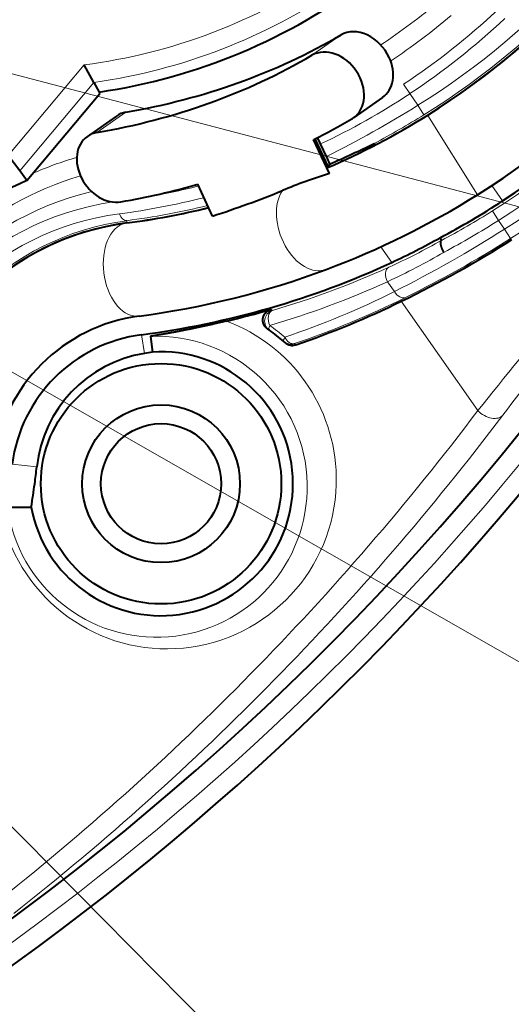
# Model space of a CAD drawing. Extents: x 28 to 556, y 17 to 399.
# Drawn here: x 134 to 140, y 47 to 60 of the extents above; entities that cross this region are included whole.
import ezdxf

# ---------------------------------------------------------------- set-up
doc = ezdxf.new("R2010")
doc.units = 0
doc.layers.get('0').update_dxf_attribs({"lineweight": 13})

# ---------------------------------------------------------------- blocks, each defined once
blk = doc.blocks.new('BLOCK151')
at = {"color": 7, "lineweight": 13}
blk.add_line((32.984337, -33.465977), (82.665344, -46.515724), dxfattribs=at)
blk = doc.blocks.new('BLOCK152')
at = {"color": 7, "lineweight": 13}
blk.add_line((29.699257, -36.423683), (72.286858, -60.750607), dxfattribs=at)
blk = doc.blocks.new('BLOCK153')
at = {"color": 7, "lineweight": 13}
blk.add_line((26.141644, -39.059101), (60.338871, -73.638405), dxfattribs=at)
blk = doc.blocks.new('BLOCK158')
at = {"color": 7, "lineweight": 13}
for p, q in [((51.04, -35.618), (51.813, -35.077)), ((44.975, -35.871), (42.949, -38.286)), ((45.233, -36.341), (43.26, -38.693)), ((53.643, -36.639), (53.478, -36.389)), ((53.86, -36.949), (53.643, -36.639)), ((54.017, -37.204), (53.86, -36.949)), ((46.089, -37.132), (45.316, -37.673)), ((54.121, -37.209), (54.127, -37.218)), ((54.127, -37.218), (55.447, -39.329)), ((55.827, -39.086), (56.113, -39.496)), ((56.006, -40.014), (55.845, -39.76)), ((46.108, -40.02), (46.114, -40.082)), ((56.006, -40.014), (56.167, -40.244)), ((56.327, -40.497), (56.167, -40.244)), ((52.872, -40.715), (53.163, -41.131)), ((53.052, -41.644), (53.237, -41.908)), ((53.416, -42.165), (55.456, -45.077)), ((49.987, -42.408), (49.95, -42.382)), ((46.504, -43.056), (46.583, -43.554)), ((50.57, -43.294), (50.607, -43.326)), ((43.056, -46.504), (43.714, -46.575))]:
    blk.add_line(p, q, dxfattribs=at)
at = {"color": 7, "lineweight": 40}
for p, q in [((45.233, -36.341), (44.975, -35.871)), ((45.233, -36.341), (45.375, -36.596)), ((43.453, -38.949), (45.397, -36.632)), ((45.377, -36.596), (45.397, -36.632)), ((52.917, -36.743), (52.144, -37.284)), ((45.835, -37.235), (45.062, -37.777)), ((51.504, -38.766), (51.084, -37.858)), ((51.481, -38.598), (51.122, -37.839)), ((51.268, -37.978), (51.184, -37.808)), ((51.426, -38.312), (51.268, -37.978)), ((52.72, -38.009), (52.699, -37.965)), ((43.26, -38.693), (42.949, -38.286)), ((51.481, -38.598), (51.514, -38.513)), ((43.453, -38.949), (43.26, -38.693)), ((48.391, -39.896), (48, -39.052)), ((54.454, -40.485), (54.448, -40.473)), ((54.454, -40.485), (54.488, -40.544)), ((49.907, -42.938), (49.861, -42.906)), ((46.741, -43.102), (46.791, -43.519)), ((50.286, -43.235), (50.326, -43.269)), ((46.791, -43.519), (46.583, -43.554))]:
    blk.add_line(p, q, dxfattribs=at)
for radius in [3.2, 2.1, 1.6]:
    blk.add_circle((47.023, -47.023), radius, dxfattribs=at)
for centre, radius, start, end in [((0, 0), 73.724, 180, 408.23371), ((0, 0), 72.698, 195.77089, 7.2906), ((43.519, -20.251), 20, 302.0137, 335.0459), ((43.519, -20.251), 20, 302.9318, 335.0458), ((43.519, -20.251), 22.5, 302.0137, 335.0459), ((43.519, -20.251), 23, 303.2017, 335.0458), ((43.099, -21.13), 15.633, 278.3721, 307.0875), ((43.519, -20.252), 19.999, 293.3172, 302.014), ((38.413, -8.674), 32.588, 293.7052, 295.9995), ((48.38, -39.782), 3.382, 22.0397, 25.747), ((55.786, -52.572), 14.455, 107.2292, 112.514), ((47.023, -47.023), 8.827, 113.8536, 157.3625), ((40.93, -16.538), 24.521, 287.7154, 292.3415), ((43.519, -20.251), 22.5, 290.5569, 302.0137), ((45.347, -23.052), 19.655, 297.5824, 303.2141), ((43.519, -20.251), 20, 277.4559, 283.8054), ((43.519, -20.25), 20, 277.4558, 283.7956), ((47.023, -47.023), 7, 97.4569, 172.5448), ((47.023, -47.023), 7, 97.4559, 170.7727), ((45.519, -24.63), 18.186, 294.855, 299.4034), ((40.16, -14.856), 30.355, 295.8943, 302.2631), ((43.519, -20.251), 23, 277.456, 294.7914), ((43.519, -20.251), 22.5, 277.4559, 290.557), ((42.887, -20.666), 23.938, 288.8137, 296.0956), ((43.52, -20.25), 23.047, 283.1502, 286.2008), ((47.023, -47.023), 4.5, 97.4555, 172.5442), ((47.023, -47.023), 5, 49.2527, 54.77), ((47.023, -47.023), 4, 97.456, 172.544), ((50.515, -43.056), 0.285, 228.323, 288.7622), ((47.023, -47.023), 3.511, 190.1699, 453.782), ((47.128, -46.944), 3.434, 99.1283, 173.8289), ((25.16, -44.566), 18.663, 352.4355, 353.8186), ((24.853, -44.524), 18.972, 350.5383, 352.4313), ((43.079, -6.245), 41.4, 269.8022, 270.6755)]:
    blk.add_arc(centre, radius, start, end, dxfattribs=at)
at = {"color": 7, "lineweight": 13}
for centre, radius, start, end in [((0, 0), 73.224, 131.86853, 408.13147), ((43.519, -20.251), 19.64, 301.7689, 335.0458), ((43.519, -20.251), 19.94, 301.7689, 335.0458), ((43.519, -20.251), 23.077, 302.2857, 335.0458), ((43.519, -20.251), 23.377, 302.2857, 335.0458), ((43.519, -20.251), 23.658, 302.318, 335.0458), ((43.519, -20.251), 23.958, 302.318, 335.0458), ((43.099, -21.13), 14.86, 277.2523, 304.3328), ((43.099, -21.13), 15.36, 277.9872, 304.3328), ((43.038, -20.611), 17.713, 303.7238, 310.0111), ((43.038, -20.611), 18.213, 303.6581, 310.0111), ((42.952, -20.496), 19.063, 303.5135, 313.0634), ((42.957, -20.502), 19.355, 303.5123, 313.0614), ((43.511, -21.445), 18.263, 295.1339, 303.6946), ((38.027, -11.526), 29.951, 296.5751, 301.9135), ((40.981, -16.139), 24.772, 298.2314, 301.7537), ((47.226, -46.872), 8.879, 105.9912, 114.026), ((47.226, -46.872), 8.38, 106.2712, 132.8272), ((47.031, -47.017), 7.991, 103.4252, 172.5887), ((43.362, -20.361), 19.309, 279.6605, 283.9661), ((46.866, -47.132), 7.691, 98.3676, 172.5443), ((43.363, -20.36), 19.644, 277.456, 284.1485), ((43.528, -20.245), 19.943, 277.4322, 283.7317), ((45.426, -23.275), 19.502, 297.686, 302.2936), ((46.867, -47.132), 7.356, 97.4558, 172.5438), ((47.032, -47.016), 7.056, 97.5231, 172.5972), ((46.18, -40.576), 0.499, 97.5323, 112.4601), ((43.999, -21.136), 22.372, 298.143, 302.4565), ((37.819, -11.325), 34.249, 296.7534, 302.3927), ((45.574, -24.806), 18.087, 294.5334, 299.5249), ((40.013, -14.616), 30.595, 296.2128, 302.2259), ((44.239, -22.891), 20.721, 295.1717, 299.8484), ((43.529, -20.244), 23.086, 286.2456, 294.45), ((43.364, -20.359), 23.386, 286.2681, 294.4733), ((42.731, -20.776), 23.599, 288.7514, 296.4348), ((42.896, -20.66), 23.899, 288.7298, 296.4124), ((50.08, -42.694), 0.3, 108.0135, 234.7135), ((-125.461, 101.423), 232.793, 321.00068, 321.86153), ((47.184, -46.909), 4.503, 1.0091, 69.4668), ((-96.862, 71.519), 192.422, 322.6583, 323.611), ((46.858, -47.138), 5.3, 49.2527, 54.77), ((46.909, -47.102), 4.004, 1.1427, 92.3924), ((50.482, -43.008), 0.3, 229.2622, 287.07), ((-2.184, -1.446), 72.291, 308.20873, 322.8755), ((-1.909, -1.253), 72.791, 308.19631, 322.86355), ((47.18, -46.91), 4.507, 195.4645, 1.0187), ((46.905, -47.103), 4.007, 187.7752, 1.1522)]:
    blk.add_arc(centre, radius, start, end, dxfattribs=at)
at = {"color": 7, "lineweight": 40}
for centre, major_axis, start_param, end_param in [((37.418, -12.084), (-15.573, 22.241), 2.790164, 3.075359), ((52.343, -35.924), (-0.574, 0.819), 4.485496, 6.216951), ((36.645, -12.625), (-15.573, 22.241), 2.790164, 3.075359), ((51.57, -36.465), (-0.574, 0.819), 3.141592, 6.216951), ((52.343, -35.924), (-0.574, 0.819), 3.141592, 4.485496), ((46.408, -38.055), (-0.574, 0.819), 5.931757, 6.283072), ((36.646, -12.626), (16.72, -23.878), 6.166168, 6.216958), ((51.57, -36.465), (-0.574, 0.819), 3.075366, 3.141592), ((45.635, -38.596), (-0.574, 0.819), 5.931757, 6.283072), ((45.635, -38.596), (-0.574, 0.819), 6.283072, 9.073347), ((36.646, -12.626), (16.72, -23.878), 5.931754, 6.021752)]:
    blk.add_ellipse(centre, major_axis=major_axis, ratio=0.777245, start_param=start_param, end_param=end_param, dxfattribs=at)
at = {"color": 7, "lineweight": 13}
for centre, major_axis, ratio, start_param, end_param in [((50.981, -40.148), (0.439, -1.17), 0.659001, 3.589993, 6.283279), ((46.077, -39.722), (0.039, -0.297), 0.625747, 5.027844, 6.23843), ((46.276, -41.321), (0.162, -1.239), 0.625747, 3.306597, 6.283252), ((53.217, -41.529), (0.124, -0.273), 0.664633, 3.188319, 4.83527), ((53.402, -41.792), (0.134, -0.269), 0.666768, 4.812479, 6.23634), ((50.08, -42.693), (-0.084, 0.288), 0.650658, 0.045975, 1.787956), ((50.08, -42.693), (-0.173, -0.245), 0.292635, 5.395706, 6.283185), ((50.482, -43.007), (-0.196, -0.227), 0.217422, 5.420319, 6.283185), ((50.482, -43.007), (0.096, -0.284), 0.655773, 4.901235, 6.236942), ((55.731, -44.885), (0.399, -0.302), 0.652511, 4.504966, 6.237114)]:
    blk.add_ellipse(centre, major_axis=major_axis, ratio=ratio, start_param=start_param, end_param=end_param, dxfattribs=at)
at = {"color": 7, "lineweight": 40}
for points, knots in [([(54.552, -40.863), (54.525, -40.816), (54.502, -40.766), (54.484, -40.717), (54.465, -40.648), (54.465, -40.591), (54.467, -40.576), (54.473, -40.56), (54.481, -40.549), (54.483, -40.547), (54.485, -40.545), (54.487, -40.544)], [0, 0, 0, 0, 0, 0, 0.3671894, 0.3671894, 0.3671894, 0.5189669, 0.5189669, 0.5189669, 0.5565411, 0.5565411, 0.5565411, 0.5565411, 0.5565411, 0.5565411]), ([(49.861, -42.906), (49.853, -42.901), (49.846, -42.895), (49.838, -42.889), (49.824, -42.877), (49.811, -42.863), (49.804, -42.856), (49.791, -42.84), (49.778, -42.822), (49.772, -42.812), (49.762, -42.793), (49.753, -42.775), (49.75, -42.766), (49.743, -42.745), (49.737, -42.724), (49.735, -42.711), (49.732, -42.685), (49.731, -42.66), (49.732, -42.648), (49.734, -42.622), (49.739, -42.598), (49.743, -42.585), (49.755, -42.546), (49.774, -42.513), (49.788, -42.492), (49.824, -42.449), (49.868, -42.417), (49.894, -42.402), (49.921, -42.39), (49.95, -42.382)], [0, 0, 0, 0, 0, 0, 0.056481, 0.056481, 0.056481, 0.109059, 0.109059, 0.109059, 0.174736, 0.174736, 0.174736, 0.224776, 0.224776, 0.224776, 0.304964, 0.304964, 0.304964, 0.395544, 0.395544, 0.395544, 0.497268, 0.497268, 0.497268, 0.732139, 0.732139, 0.732139, 1.015178, 1.015178, 1.015178, 1.015178, 1.015178, 1.015178]), ([(48.763, -42.693), (48.678, -42.713), (48.591, -42.733), (48.533, -42.747), (48.202, -42.822), (47.873, -42.893), (47.63, -42.942), (47.346, -42.996), (47.059, -43.046), (47.018, -43.053), (46.95, -43.064), (46.881, -43.076), (46.853, -43.081), (46.819, -43.087), (46.785, -43.093), (46.779, -43.094), (46.77, -43.095), (46.761, -43.097), (46.758, -43.098), (46.754, -43.099), (46.75, -43.099), (46.748, -43.1), (46.747, -43.1), (46.745, -43.1), (46.745, -43.101), (46.744, -43.101), (46.743, -43.101), (46.743, -43.101), (46.742, -43.101), (46.741, -43.102), (46.741, -43.102), (46.741, -43.102), (46.741, -43.102)], [0, 0, 0, 0, 0, 0, 1.135569, 1.135569, 1.135569, 4.327698, 4.327698, 4.327698, 4.859862, 4.859862, 4.859862, 5.215139, 5.215139, 5.215139, 5.294413, 5.294413, 5.294413, 5.33412, 5.33412, 5.33412, 5.354004, 5.354004, 5.354004, 5.363952, 5.363952, 5.363952, 5.3739, 5.3739, 5.3739, 5.390211, 5.390211, 5.390211, 5.390211, 5.390211, 5.390211])]:
    blk.add_open_spline(points, degree=5, knots=knots, dxfattribs=at)

msp = doc.modelspace()

# ---------------------------------------------------------------- block references
at = {"lineweight": 0, "xscale": 0.5, "yscale": 0.5, "zscale": 0.5}
for name in ['BLOCK158', 'BLOCK151', 'BLOCK152', 'BLOCK153']:
    msp.add_blockref(name, (112.18167, 77.364434), dxfattribs=at)

doc.saveas('drawing.dxf')
